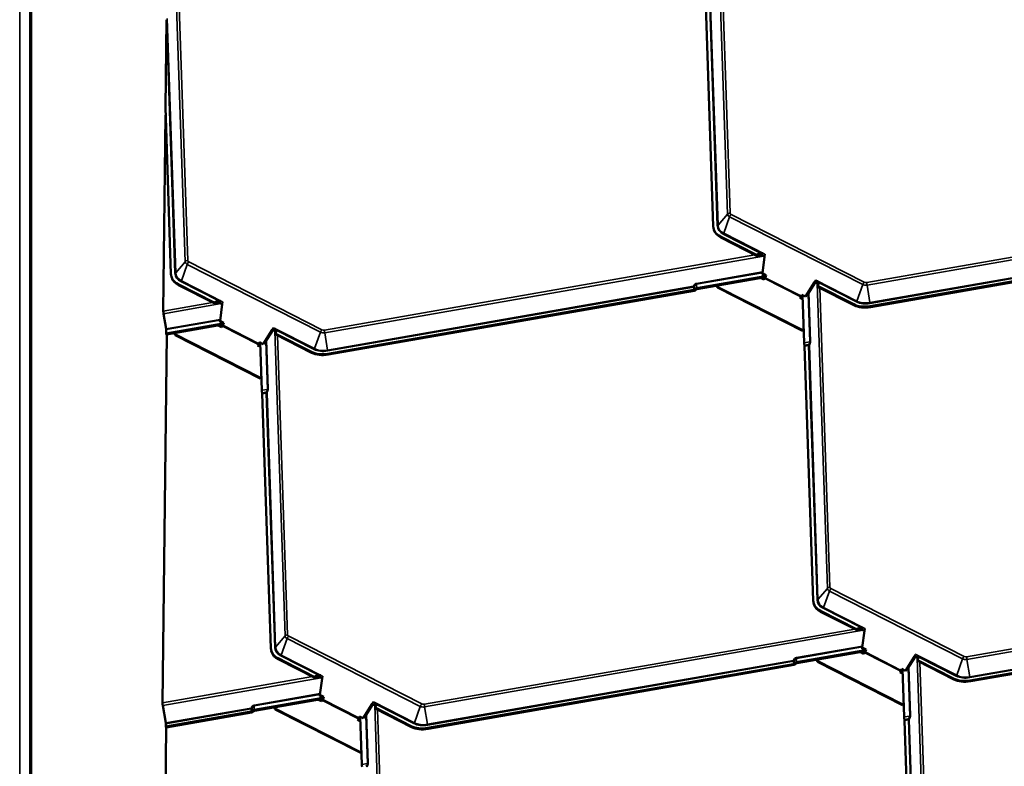
# Model space of a CAD drawing. Units: inches. Extents: x 6 to 334, y 6 to 214.
# Drawn here: x 259 to 283, y 171 to 189 of the extents above; entities that cross this region are included whole.
import ezdxf

# ---------------------------------------------------------------- set-up
doc = ezdxf.new("R2010")
doc.units = ezdxf.units.IN
doc.header["$LTSCALE"] = 20
doc.header["$MEASUREMENT"] = 0
doc.layers.add('Visible (ANSI)', color=7, linetype='Continuous', lineweight=50)
doc.layers.add('Visible Narrow (ANSI)', color=7, linetype='Continuous', lineweight=35)

msp = doc.modelspace()

# ---------------------------------------------------------------- linework, layer by layer
at = {"layer": 'Visible (ANSI)'}
for p, q in [((275.86534, 184.33127), (275.65528, 190.56038)), ((262.46709, 189.39271), (262.44206, 187.2462)), ((262.57964, 183.16643), (262.44206, 187.2462)), ((262.44844, 187.05705), (262.39248, 182.25715)), ((275.87595, 184.26543), (275.88272, 184.24258)), ((276.92772, 183.63073), (276.04064, 184.08185)), ((276.94124, 183.60445), (276.04741, 184.059)), ((288.6721, 183.94075), (279.70887, 182.37666)), ((288.67887, 183.9179), (279.71564, 182.35382)), ((277.12057, 183.58852), (277.06313, 183.61773)), ((277.06772, 183.18403), (277.12058, 183.58852)), ((277.12057, 183.58852), (277.12832, 183.64777)), ((277.12058, 183.58852), (277.12057, 183.58852)), ((277.12835, 183.64802), (277.12058, 183.58852)), ((262.59025, 183.10059), (262.59702, 183.07774)), ((277.13926, 183.11257), (275.45834, 182.81925)), ((275.46511, 182.79641), (277.14601, 183.08972)), ((277.06342, 183.15114), (277.06772, 183.18403)), ((277.15181, 183.10619), (277.06342, 183.15114)), ((277.16229, 183.13594), (277.06772, 183.18403)), ((277.06772, 183.18403), (277.06772, 183.18403)), ((277.13973, 183.07188), (277.15181, 183.10619)), ((277.15181, 183.10619), (277.16229, 183.13594)), ((277.15181, 183.10619), (277.16229, 183.13594)), ((277.15181, 183.10619), (277.15181, 183.10619)), ((277.16229, 183.13594), (277.16229, 183.13594)), ((263.64202, 182.4659), (262.75494, 182.91701)), ((263.65554, 182.43961), (262.76171, 182.89417)), ((275.96232, 182.8537), (275.96133, 182.883)), ((278.04509, 181.79451), (275.96232, 182.8537)), ((275.96909, 182.83085), (275.96232, 182.8537)), ((277.02463, 183.06854), (277.10154, 183.02943)), ((277.10154, 183.02943), (277.12644, 183.0516)), ((278.34564, 182.96552), (278.12408, 182.61175)), ((278.36207, 182.95716), (278.15824, 182.63171)), ((278.37566, 183.01344), (278.34564, 182.96552)), ((278.40309, 182.9363), (278.34564, 182.96552)), ((279.30443, 182.42207), (278.41735, 182.87319)), ((279.3112, 182.39922), (278.41736, 182.85378)), ((275.3864, 182.77591), (266.42317, 181.21183)), ((275.39317, 182.75306), (266.42994, 181.18898)), ((278.05186, 181.77166), (275.96909, 182.83085)), ((278.01032, 182.60211), (277.98542, 182.57994)), ((278.03569, 182.6567), (278.02361, 182.62239)), ((278.12408, 182.61175), (278.03569, 182.6567)), ((278.0528, 182.64576), (278.04366, 182.61983)), ((278.09211, 181.47986), (278.05272, 182.64804)), ((278.12716, 182.61136), (278.12408, 182.61175)), ((263.83487, 182.42368), (263.77743, 182.4529)), ((263.78202, 182.0192), (263.83487, 182.42368)), ((263.84265, 182.48319), (263.83487, 182.42368)), ((263.83487, 182.42368), (263.84262, 182.48293)), ((263.83487, 182.42368), (263.83487, 182.42368)), ((277.98542, 182.57994), (278.05623, 182.54393)), ((278.01709, 182.57926), (278.00606, 182.56944)), ((262.39864, 182.1918), (262.4607, 181.82206)), ((263.85321, 181.94792), (262.46157, 181.70507)), ((262.46931, 181.6824), (263.8604, 181.92514)), ((263.73858, 181.90388), (263.81584, 181.86459)), ((263.77772, 181.98631), (263.78202, 182.0192)), ((263.86611, 181.94136), (263.77772, 181.98631)), ((263.87659, 181.9711), (263.78202, 182.0192)), ((263.78202, 182.0192), (263.78202, 182.0192)), ((263.81584, 181.86459), (263.84074, 181.88676)), ((263.85402, 181.90705), (263.86611, 181.94136)), ((263.86611, 181.94136), (263.87659, 181.9711)), ((263.86611, 181.94136), (263.87659, 181.9711)), ((263.86611, 181.94136), (263.86611, 181.94136)), ((263.87659, 181.9711), (263.87659, 181.9711)), ((262.48017, 181.68429), (262.37497, 172.6612)), ((262.46269, 181.80097), (262.46157, 181.70507)), ((262.46157, 181.70507), (262.46931, 181.6824)), ((262.67662, 181.68886), (262.67562, 181.7184)), ((264.75939, 180.62967), (262.67662, 181.68886)), ((262.68339, 181.66601), (262.67662, 181.68886)), ((264.76616, 180.60683), (262.68339, 181.66601)), ((265.05994, 181.80068), (264.83838, 181.44691)), ((265.07637, 181.79233), (264.87256, 181.4669)), ((265.08996, 181.8486), (265.05994, 181.80068)), ((265.11739, 181.77147), (265.05994, 181.80068)), ((266.01873, 181.25723), (265.13165, 181.70835)), ((266.02549, 181.23439), (265.13166, 181.68894)), ((278.08129, 181.80083), (278.04509, 181.79451)), ((278.05186, 181.77166), (278.04509, 181.79451)), ((278.08209, 181.77694), (278.05186, 181.77166)), ((264.72462, 181.43727), (264.69972, 181.4151)), ((264.69972, 181.4151), (264.77085, 181.37893)), ((264.73139, 181.41442), (264.72036, 181.4046)), ((264.74999, 181.49186), (264.73791, 181.45755)), ((264.83838, 181.44691), (264.74999, 181.49186)), ((264.76738, 181.48174), (264.75796, 181.45499)), ((264.80672, 180.31532), (264.76734, 181.48304)), ((264.84144, 181.44652), (264.83838, 181.44691)), ((278.31273, 175.16545), (278.10268, 181.39457)), ((264.7959, 180.63605), (264.75939, 180.62967)), ((264.76616, 180.60683), (264.75939, 180.62967)), ((264.79671, 180.61216), (264.76616, 180.60683)), ((265.02734, 174.0009), (264.81728, 180.23002)), ((278.32334, 175.09961), (278.33011, 175.07676)), ((279.37511, 174.46491), (278.48804, 174.91603)), ((279.38864, 174.43863), (278.49481, 174.89318)), ((291.1195, 174.77493), (282.15626, 173.21084)), ((291.12627, 174.75208), (282.16303, 173.188)), ((279.56797, 174.4227), (279.51052, 174.45191)), ((279.51512, 174.01821), (279.56797, 174.4227)), ((279.57574, 174.4822), (279.56797, 174.4227)), ((279.56797, 174.4227), (279.57571, 174.48195)), ((279.56797, 174.4227), (279.56797, 174.4227)), ((265.03795, 173.93506), (265.04472, 173.91222)), ((279.58631, 173.94693), (277.90604, 173.65373)), ((277.91281, 173.63088), (279.59349, 173.92416)), ((279.51082, 173.98532), (279.51512, 174.01821)), ((279.59921, 173.94037), (279.51082, 173.98532)), ((279.60969, 173.97012), (279.51512, 174.01821)), ((279.51512, 174.01821), (279.51512, 174.01821)), ((279.58712, 173.90606), (279.59921, 173.94037)), ((279.59921, 173.94037), (279.60969, 173.97012)), ((279.59921, 173.94037), (279.60969, 173.97012)), ((279.59921, 173.94037), (279.59921, 173.94037)), ((279.60969, 173.97012), (279.60969, 173.97012)), ((266.08972, 173.30037), (265.20264, 173.75149)), ((266.10324, 173.27409), (265.20941, 173.72864)), ((278.40971, 173.68788), (278.40872, 173.71741)), ((280.49249, 172.62869), (278.40971, 173.68788)), ((278.41648, 173.66503), (278.40971, 173.68788)), ((279.47167, 173.9029), (279.54894, 173.86361)), ((279.54894, 173.86361), (279.57384, 173.88578)), ((280.79304, 173.7997), (280.57148, 173.44593)), ((280.80947, 173.79134), (280.60565, 173.46592)), ((280.82305, 173.84762), (280.79304, 173.7997)), ((280.85049, 173.77048), (280.79304, 173.7997)), ((281.75182, 173.25625), (280.86475, 173.70737)), ((281.75859, 173.2334), (280.86476, 173.68796)), ((277.8341, 173.61038), (268.87087, 172.0463)), ((277.84087, 173.58754), (268.87764, 172.02345)), ((280.49926, 172.60584), (278.41648, 173.66503)), ((280.45772, 173.43629), (280.43282, 173.41412)), ((280.48309, 173.49088), (280.471, 173.45657)), ((280.57148, 173.44593), (280.48309, 173.49088)), ((280.50048, 173.48076), (280.49106, 173.45401)), ((280.53981, 172.31433), (280.50044, 173.48206)), ((280.57453, 173.44554), (280.57148, 173.44593)), ((266.28257, 173.25816), (266.22513, 173.28737)), ((266.22972, 172.85367), (266.28258, 173.25816)), ((266.28257, 173.25816), (266.29032, 173.31741)), ((266.28258, 173.25816), (266.28257, 173.25816)), ((266.29035, 173.31766), (266.28258, 173.25816)), ((280.43282, 173.41412), (280.50395, 173.37794)), ((280.46449, 173.41344), (280.45346, 173.40362)), ((266.30126, 172.78221), (264.62034, 172.48889)), ((264.62711, 172.46604), (266.30801, 172.75936)), ((266.18663, 172.73818), (266.26354, 172.69906)), ((266.22542, 172.82078), (266.22972, 172.85367)), ((266.31381, 172.77583), (266.22542, 172.82078)), ((266.32429, 172.80558), (266.22972, 172.85367)), ((266.22972, 172.85367), (266.22972, 172.85367)), ((266.26354, 172.69906), (266.28844, 172.72123)), ((266.30173, 172.74152), (266.31381, 172.77583)), ((266.31381, 172.77583), (266.32429, 172.80558)), ((266.31381, 172.77583), (266.32429, 172.80558)), ((266.31381, 172.77583), (266.31381, 172.77583)), ((266.32429, 172.80558), (266.32429, 172.80558)), ((262.38113, 172.59585), (262.45278, 172.169)), ((265.12432, 172.52333), (265.12333, 172.55263)), ((267.20709, 171.46415), (265.12432, 172.52333)), ((265.13109, 172.50048), (265.12432, 172.52333)), ((267.21386, 171.4413), (265.13109, 172.50048)), ((267.50764, 172.63515), (267.28608, 172.28139)), ((267.52407, 172.6268), (267.32024, 172.30135)), ((267.53766, 172.68308), (267.50764, 172.63515)), ((267.56509, 172.60594), (267.50764, 172.63515)), ((268.46643, 172.09171), (267.57935, 172.54282)), ((268.4732, 172.06886), (267.57936, 172.52341)), ((280.529, 172.63506), (280.49249, 172.62869)), ((280.49926, 172.60584), (280.49249, 172.62869)), ((280.5298, 172.61117), (280.49926, 172.60584)), ((264.5484, 172.44555), (262.45398, 172.08007)), ((264.55517, 172.4227), (262.46172, 172.05739)), ((267.17232, 172.27174), (267.14742, 172.24957)), ((267.14742, 172.24957), (267.21823, 172.21356)), ((267.17909, 172.24889), (267.16806, 172.23907)), ((267.19769, 172.32634), (267.18561, 172.29203)), ((267.28608, 172.28139), (267.19769, 172.32634)), ((267.2148, 172.31539), (267.20566, 172.28946)), ((267.25411, 171.1495), (267.21472, 172.31768)), ((267.28916, 172.28099), (267.28608, 172.28139)), ((280.76044, 165.99992), (280.55038, 172.22904)), ((262.4623, 172.05749), (262.35746, 163.06549)), ((262.45477, 172.14791), (262.45398, 172.08007)), ((262.45398, 172.08007), (262.46172, 172.05739)), ((267.24329, 171.47046), (267.20709, 171.46415)), ((267.21386, 171.4413), (267.20709, 171.46415)), ((267.24409, 171.44657), (267.21386, 171.4413))]:
    msp.add_line(p, q, dxfattribs=at)
for centre, major_axis, ratio, start_param, end_param in [((276.43181, 184.43012), (-0.55586, -0.16469), 0.66740129, 6.11139792, 6.89679608), ((276.43858, 184.40727), (-0.55586, -0.16469), 0.66740129, 0, 0.61361077), ((276.97262, 183.56603), (0.12442, 0.07671), 0.53826427, 0.72239962, 1.59998406), ((276.99317, 183.62435), (-0.07076, 0.11477), 0.40646886, 1.2712987, 1.49427677), ((276.9578, 183.52396), (0.12442, 0.07671), 0.53826427, 0.3173359, 1.37700598), ((277.10924, 183.65047), (-0.00415, -0.03135), 0.60944515, 1.56540092, 1.57349857), ((263.14611, 183.26528), (-0.55586, -0.16469), 0.66740129, 6.11139792, 6.89679608), ((263.15288, 183.24243), (-0.55586, -0.16469), 0.66740129, 0, 0.61361077), ((277.11967, 183.07445), (0.01451, 0.02852), 0.60884609, 4.14129441, 4.92669257), ((278.35667, 183.01609), (-0.02175, -0.02273), 0.52896882, 1.93518183, 1.94327948), ((278.29776, 182.84253), (-0.12442, -0.07671), 0.53826427, 2.76968104, 3.45892856), ((278.31258, 182.8846), (-0.12442, -0.07671), 0.53826427, 2.1762804, 3.05386484), ((278.33313, 182.94292), (0.07076, -0.11477), 0.40646886, 0.47202428, 0.69500235), ((275.37995, 182.79769), (-0.03048, -0.00103), 0.73373691, 1.75927436, 2.68172986), ((275.37995, 182.79769), (-0.06246, -0.00211), 0.73373691, 1.75927436, 2.68172986), ((275.47378, 182.76713), (-0.07296, -0.00246), 0.73373691, 4.90086701, 5.82332251), ((275.47378, 182.76713), (0.04098, 0.00138), 0.73373691, 1.75927436, 2.68172986), ((278.00355, 182.62495), (-0.01451, -0.02852), 0.60884609, 0.99970175, 1.78509992), ((278.00355, 182.62495), (-0.02901, -0.05705), 0.60884609, 0.99970175, 1.78509992), ((263.68692, 182.40119), (0.12442, 0.07671), 0.53826427, 0.72239962, 1.59998406), ((263.70747, 182.45952), (-0.07076, 0.11477), 0.40646886, 1.2712987, 1.49427677), ((263.6721, 182.35912), (0.12442, 0.07671), 0.53826427, 0.3173359, 1.37700598), ((263.82353, 182.48563), (-0.00415, -0.03135), 0.60944515, 1.56540092, 1.57349857), ((279.69559, 182.77034), (-0.55586, -0.16469), 0.66740129, 0.61361077, 1.39900894), ((279.70236, 182.74749), (-0.55586, -0.16469), 0.66740129, 0.61361077, 1.39900894), ((262.41533, 182.19017), (0.0164, -0.09306), 0.17118244, 3.87938958, 4.66478774), ((263.83397, 181.90961), (0.01451, 0.02852), 0.60884609, 4.14129441, 4.92669257), ((262.45531, 181.82259), (0.00529, -0.03004), 0.17118244, 0.73779693, 1.52319509), ((265.07097, 181.85125), (-0.02175, -0.02273), 0.52896882, 1.93518183, 1.94327948), ((265.01206, 181.67769), (-0.12442, -0.07671), 0.53826427, 2.76968104, 3.45892856), ((265.02688, 181.71976), (-0.12442, -0.07671), 0.53826427, 2.1762804, 3.05386484), ((265.04743, 181.77808), (0.07076, -0.11477), 0.40646886, 0.47202428, 0.69500235), ((264.71785, 181.46012), (-0.01451, -0.02852), 0.60884609, 0.99970175, 1.78509992), ((264.71785, 181.46012), (-0.02901, -0.05705), 0.60884609, 0.99970175, 1.78509992), ((278.10756, 181.42774), (-0.01255, 0.07191), 0.12730148, 0.73808939, 1.66054489), ((278.09622, 181.41634), (-0.00524, 0.03005), 0.12730148, 3.87968204, 4.80213754), ((266.40989, 181.6055), (-0.55586, -0.16469), 0.66740129, 0.61361077, 1.39900894), ((266.41666, 181.58265), (-0.55586, -0.16469), 0.66740129, 0.61361077, 1.39900894), ((264.82216, 180.26319), (-0.01255, 0.07191), 0.12730148, 0.73808939, 1.66054489), ((264.81083, 180.2518), (-0.00524, 0.03005), 0.12730148, 3.87968204, 4.80213754), ((278.8792, 175.2643), (-0.55586, -0.16469), 0.66740129, 6.11139792, 6.89679608), ((278.88597, 175.24145), (-0.55586, -0.16469), 0.66740129, 0, 0.61361077), ((279.42001, 174.40021), (0.12442, 0.07671), 0.53826427, 0.72239962, 1.59998406), ((279.44056, 174.45853), (-0.07076, 0.11477), 0.40646886, 1.2712987, 1.49427677), ((279.40519, 174.35814), (0.12442, 0.07671), 0.53826427, 0.3173359, 1.37700598), ((279.55663, 174.48465), (-0.00415, -0.03135), 0.60944515, 1.56540092, 1.57349857), ((265.59381, 174.09975), (-0.55586, -0.16469), 0.66740129, 6.11139792, 6.89679608), ((265.60058, 174.07691), (-0.55586, -0.16469), 0.66740129, 0, 0.61361077), ((279.56707, 173.90863), (0.01451, 0.02852), 0.60884609, 4.14129441, 4.92669257), ((280.80407, 173.85027), (-0.02175, -0.02273), 0.52896882, 1.93518183, 1.94327948), ((280.74516, 173.67671), (-0.12442, -0.07671), 0.53826427, 2.76968104, 3.45892856), ((280.75998, 173.71878), (-0.12442, -0.07671), 0.53826427, 2.1762804, 3.05386484), ((280.78053, 173.7771), (0.07076, -0.11477), 0.40646886, 0.47202428, 0.69500235), ((277.82765, 173.63216), (-0.03048, -0.00103), 0.73373691, 1.75927436, 2.68172986), ((277.82765, 173.63216), (-0.06246, -0.00211), 0.73373691, 1.75927436, 2.68172986), ((277.92148, 173.6016), (-0.07296, -0.00246), 0.73373691, 4.90086701, 5.82332251), ((277.92148, 173.6016), (0.04098, 0.00138), 0.73373691, 1.75927436, 2.68172986), ((280.45095, 173.45913), (-0.01451, -0.02852), 0.60884609, 0.99970175, 1.78509992), ((280.45095, 173.45913), (-0.02901, -0.05705), 0.60884609, 0.99970175, 1.78509992), ((266.13462, 173.23566), (0.12442, 0.07671), 0.53826427, 0.72239962, 1.59998406), ((266.15517, 173.29399), (-0.07076, 0.11477), 0.40646886, 1.2712987, 1.49427677), ((266.1198, 173.19359), (0.12442, 0.07671), 0.53826427, 0.3173359, 1.37700598), ((266.27124, 173.3201), (-0.00415, -0.03135), 0.60944515, 1.56540092, 1.57349857), ((282.14299, 173.60452), (-0.55586, -0.16469), 0.66740129, 0.61361077, 1.39900894), ((282.14976, 173.58167), (-0.55586, -0.16469), 0.66740129, 0.61361077, 1.39900894), ((266.28167, 172.74408), (0.01451, 0.02852), 0.60884609, 4.14129441, 4.92669257), ((262.39782, 172.59423), (0.0164, -0.09306), 0.17118244, 3.87938958, 4.66478774), ((264.63578, 172.43677), (-0.07296, -0.00246), 0.73373691, 4.90086701, 5.82332251), ((264.63578, 172.43677), (0.04098, 0.00138), 0.73373691, 1.75927436, 2.68172986), ((267.51867, 172.68572), (-0.02175, -0.02273), 0.52896882, 1.93518183, 1.94327948), ((267.45976, 172.51216), (-0.12442, -0.07671), 0.53826427, 2.76968104, 3.45892856), ((267.47458, 172.55423), (-0.12442, -0.07671), 0.53826427, 2.1762804, 3.05386484), ((267.49513, 172.61256), (0.07076, -0.11477), 0.40646886, 0.47202428, 0.69500235), ((264.54195, 172.46733), (-0.03048, -0.00103), 0.73373691, 1.75927436, 2.68172986), ((264.54195, 172.46733), (-0.06246, -0.00211), 0.73373691, 1.75927436, 2.68172986), ((267.16555, 172.29459), (-0.01451, -0.02852), 0.60884609, 0.99970175, 1.78509992), ((267.16555, 172.29459), (-0.02901, -0.05705), 0.60884609, 0.99970175, 1.78509992), ((280.55526, 172.26221), (-0.01255, 0.07191), 0.12730148, 0.73808939, 1.66054489), ((280.54392, 172.25082), (-0.00524, 0.03005), 0.12730148, 3.87968204, 4.80213754), ((262.4474, 172.16952), (0.00529, -0.03004), 0.17118244, 0.73779693, 1.52319509), ((268.85759, 172.43997), (-0.55586, -0.16469), 0.66740129, 0.61361077, 1.39900894), ((268.86436, 172.41713), (-0.55586, -0.16469), 0.66740129, 0.61361077, 1.39900894), ((267.26956, 171.09737), (-0.01255, 0.07191), 0.12730148, 0.73808939, 1.66054489)]:
    msp.add_ellipse(centre, major_axis=major_axis, ratio=ratio, start_param=start_param, end_param=end_param, dxfattribs=at)
for points, knots in [([(277.08201, 183.67132), (277.08183, 183.67141), (277.08166, 183.6714), (277.08133, 183.67138), (277.08116, 183.67137), (277.08067, 183.67132), (277.08035, 183.67127), (277.07935, 183.67115), (277.07868, 183.67105), (277.07663, 183.67077), (277.07519, 183.67058), (277.07082, 183.67002), (277.06766, 183.66965), (277.05802, 183.66867), (277.05089, 183.66813), (277.04207, 183.66789), (277.04037, 183.66787), (277.03867, 183.66786)], [0.7501966, 0.7501966, 0.7501966, 0.7501966, 0.752090597, 0.752090597, 0.753984595, 0.753984595, 0.757772589, 0.757772589, 0.765348579, 0.765348579, 0.780500558, 0.780500558, 0.810804515, 0.810804515, 0.871412431, 0.871412431, 0.885649342, 0.885649342, 0.885649342, 0.885649342]), ([(278.44015, 182.95514), (278.43939, 182.95698), (278.43858, 182.95888), (278.43563, 182.9655), (278.43314, 182.97062), (278.42917, 182.97805), (278.42777, 182.98058), (278.42567, 182.98418), (278.42495, 182.98539), (278.42389, 182.98713), (278.42353, 182.98772), (278.42299, 182.98856), (278.42282, 182.98885), (278.42253, 182.98926), (278.42244, 182.9894), (278.42224, 182.98967), (278.42213, 182.98981), (278.42197, 182.98989)], [-1.240081825, -1.240081825, -1.240081825, -1.240081825, -1.217141513, -1.217141513, -1.161778652, -1.161778652, -1.134097222, -1.134097222, -1.120256507, -1.120256507, -1.113336149, -1.113336149, -1.10987597, -1.10987597, -1.108145881, -1.108145881, -1.106415792, -1.106415792, -1.106415792, -1.106415792]), ([(263.7963, 182.50648), (263.79613, 182.50657), (263.79596, 182.50657), (263.79563, 182.50654), (263.79546, 182.50653), (263.79497, 182.50648), (263.79464, 182.50643), (263.79365, 182.50631), (263.79298, 182.50621), (263.79093, 182.50593), (263.78949, 182.50574), (263.78512, 182.50519), (263.78196, 182.50482), (263.77232, 182.50383), (263.76519, 182.5033), (263.75637, 182.50306), (263.75467, 182.50303), (263.75296, 182.50302)], [0.7501966, 0.7501966, 0.7501966, 0.7501966, 0.752090597, 0.752090597, 0.753984595, 0.753984595, 0.757772589, 0.757772589, 0.765348579, 0.765348579, 0.780500558, 0.780500558, 0.810804515, 0.810804515, 0.871412431, 0.871412431, 0.885649342, 0.885649342, 0.885649342, 0.885649342]), ([(265.15445, 181.7903), (265.15369, 181.79214), (265.15288, 181.79404), (265.14993, 181.80066), (265.14744, 181.80578), (265.14347, 181.81322), (265.14207, 181.81574), (265.13997, 181.81935), (265.13925, 181.82055), (265.13819, 181.8223), (265.13783, 181.82288), (265.13729, 181.82373), (265.13711, 181.82401), (265.13683, 181.82443), (265.13674, 181.82456), (265.13654, 181.82484), (265.13643, 181.82497), (265.13627, 181.82505)], [-1.240081825, -1.240081825, -1.240081825, -1.240081825, -1.217141513, -1.217141513, -1.161778652, -1.161778652, -1.134097222, -1.134097222, -1.120256507, -1.120256507, -1.113336149, -1.113336149, -1.10987597, -1.10987597, -1.108145881, -1.108145881, -1.106415792, -1.106415792, -1.106415792, -1.106415792]), ([(279.5294, 174.5055), (279.52922, 174.50559), (279.52905, 174.50558), (279.52872, 174.50556), (279.52856, 174.50555), (279.52807, 174.5055), (279.52774, 174.50545), (279.52675, 174.50533), (279.52607, 174.50523), (279.52402, 174.50495), (279.52259, 174.50476), (279.51821, 174.5042), (279.51506, 174.50383), (279.50541, 174.50285), (279.49829, 174.50231), (279.48946, 174.50207), (279.48777, 174.50205), (279.48606, 174.50204)], [0.7501966, 0.7501966, 0.7501966, 0.7501966, 0.752090597, 0.752090597, 0.753984595, 0.753984595, 0.757772589, 0.757772589, 0.765348579, 0.765348579, 0.780500558, 0.780500558, 0.810804515, 0.810804515, 0.871412431, 0.871412431, 0.885649342, 0.885649342, 0.885649342, 0.885649342]), ([(280.88754, 173.78932), (280.88679, 173.79116), (280.88597, 173.79306), (280.88303, 173.79968), (280.88054, 173.8048), (280.87657, 173.81223), (280.87516, 173.81476), (280.87306, 173.81836), (280.87235, 173.81957), (280.87128, 173.82131), (280.87093, 173.8219), (280.87039, 173.82274), (280.87021, 173.82303), (280.86993, 173.82345), (280.86983, 173.82358), (280.86963, 173.82385), (280.86952, 173.82399), (280.86936, 173.82407)], [-1.240081825, -1.240081825, -1.240081825, -1.240081825, -1.217141513, -1.217141513, -1.161778652, -1.161778652, -1.134097222, -1.134097222, -1.120256507, -1.120256507, -1.113336149, -1.113336149, -1.10987597, -1.10987597, -1.108145881, -1.108145881, -1.106415792, -1.106415792, -1.106415792, -1.106415792]), ([(266.24401, 173.34096), (266.24383, 173.34105), (266.24366, 173.34104), (266.24333, 173.34102), (266.24316, 173.341), (266.24267, 173.34095), (266.24235, 173.34091), (266.24135, 173.34078), (266.24068, 173.34068), (266.23863, 173.34041), (266.23719, 173.34022), (266.23282, 173.33966), (266.22966, 173.33929), (266.22002, 173.33831), (266.21289, 173.33777), (266.20407, 173.33753), (266.20237, 173.3375), (266.20067, 173.33749)], [0.7501966, 0.7501966, 0.7501966, 0.7501966, 0.752090597, 0.752090597, 0.753984595, 0.753984595, 0.757772589, 0.757772589, 0.765348579, 0.765348579, 0.780500558, 0.780500558, 0.810804515, 0.810804515, 0.871412431, 0.871412431, 0.885649342, 0.885649342, 0.885649342, 0.885649342]), ([(267.60215, 172.62478), (267.60139, 172.62661), (267.60058, 172.62851), (267.59763, 172.63513), (267.59514, 172.64025), (267.59117, 172.64769), (267.58977, 172.65021), (267.58767, 172.65382), (267.58695, 172.65502), (267.58589, 172.65677), (267.58553, 172.65735), (267.58499, 172.6582), (267.58482, 172.65848), (267.58453, 172.6589), (267.58444, 172.65904), (267.58424, 172.65931), (267.58413, 172.65944), (267.58397, 172.65952)], [-1.240081825, -1.240081825, -1.240081825, -1.240081825, -1.217141513, -1.217141513, -1.161778652, -1.161778652, -1.134097222, -1.134097222, -1.120256507, -1.120256507, -1.113336149, -1.113336149, -1.10987597, -1.10987597, -1.108145881, -1.108145881, -1.106415792, -1.106415792, -1.106415792, -1.106415792])]:
    msp.add_open_spline(points, degree=3, knots=knots, dxfattribs=at)
at = {"layer": 'Visible Narrow (ANSI)'}
for p, q in [((258.874, 149.77102), (258.874, 210.54403)), ((259.12585, 149.05649), (259.12585, 209.67469)), ((259.16464, 149.04001), (259.16464, 209.63437)), ((276.21592, 184.62923), (275.96412, 192.09629)), ((276.0282, 191.98953), (276.27536, 184.66039)), ((262.93022, 183.46439), (262.6784, 190.932)), ((262.74249, 190.82515), (262.98966, 183.49555)), ((275.96218, 184.34817), (275.75212, 190.57728)), ((275.77131, 190.58734), (275.98137, 184.35822)), ((262.67648, 183.18333), (262.46709, 189.39271)), ((262.48561, 189.4225), (262.69566, 183.19339)), ((279.625, 182.95695), (290.17109, 184.79724)), ((290.37854, 184.76701), (279.63238, 182.89181)), ((275.98137, 184.35822), (276.21592, 184.62923)), ((276.12018, 184.16072), (276.26209, 184.56355)), ((279.52587, 182.90377), (276.26209, 184.56355)), ((276.30132, 184.62345), (279.5651, 182.96367)), ((276.04064, 184.08185), (276.04741, 184.059)), ((277.03867, 183.66786), (276.10752, 184.14139)), ((276.12018, 184.16072), (277.12835, 183.64802)), ((279.70422, 182.46499), (288.66745, 184.02907)), ((288.66983, 184.00805), (279.7066, 182.44396)), ((266.3393, 181.79211), (276.88605, 183.63252)), ((277.09349, 183.60229), (266.34668, 181.72697)), ((277.08201, 183.67132), (277.06313, 183.61773)), ((277.12832, 183.64777), (277.08201, 183.67132)), ((262.69566, 183.19339), (262.93022, 183.46439)), ((262.83448, 182.99589), (262.97639, 183.39871)), ((266.24017, 181.73893), (262.97639, 183.39871)), ((263.01562, 183.45861), (266.2794, 181.79883)), ((275.45275, 182.93542), (277.07216, 183.21801)), ((277.06929, 183.19607), (275.45513, 182.9144)), ((262.75494, 182.91701), (262.76171, 182.89417)), ((263.75296, 182.50302), (262.82181, 182.97655)), ((262.83448, 182.99589), (263.84265, 182.48319)), ((266.41851, 181.30015), (275.38175, 182.86424)), ((275.38413, 182.84321), (266.4209, 181.27913)), ((275.3864, 182.77591), (275.38413, 182.84321)), ((275.40533, 182.85599), (275.4076, 182.78868)), ((275.45834, 182.81925), (275.45513, 182.9144)), ((277.12644, 183.0516), (278.01032, 182.60211)), ((278.02361, 182.62239), (277.13973, 183.07188)), ((278.42197, 182.98989), (278.37566, 183.01344)), ((278.37579, 183.01365), (279.38396, 182.50094)), ((278.42197, 182.98989), (278.40309, 182.9363)), ((278.66332, 175.46341), (278.41149, 182.93102)), ((279.3713, 182.48161), (278.44015, 182.95514)), ((279.38396, 182.50094), (279.52587, 182.90377)), ((279.70422, 182.46499), (279.63238, 182.89181)), ((278.01709, 182.57926), (278.01032, 182.60211)), ((278.02361, 182.62239), (278.04366, 182.61983)), ((278.22902, 181.50375), (278.18931, 182.68131)), ((278.20783, 182.71089), (278.2482, 181.51381)), ((278.47558, 182.82417), (278.72275, 175.49457)), ((262.39248, 182.25715), (263.6, 182.46786)), ((263.80744, 182.43763), (262.39864, 182.1918)), ((263.7963, 182.50648), (263.77743, 182.4529)), ((263.84262, 182.48293), (263.7963, 182.50648)), ((279.30443, 182.42207), (279.3112, 182.39922)), ((279.70887, 182.37666), (279.71564, 182.35382)), ((262.4607, 181.82206), (263.78649, 182.05342)), ((263.78363, 182.03148), (262.46269, 181.80097)), ((263.84074, 181.88676), (264.72462, 181.43727)), ((264.73791, 181.45755), (263.85402, 181.90705)), ((265.13627, 181.82505), (265.08996, 181.8486)), ((265.09009, 181.84881), (266.09826, 181.33611)), ((265.13627, 181.82505), (265.11739, 181.77147)), ((265.37792, 174.29887), (265.12612, 181.76593)), ((266.0856, 181.31677), (265.15445, 181.7903)), ((265.1902, 181.65917), (265.43736, 174.33002)), ((266.09826, 181.33611), (266.24017, 181.73893)), ((266.41851, 181.30015), (266.34668, 181.72697)), ((264.73139, 181.41442), (264.72462, 181.43727)), ((264.73791, 181.45755), (264.75796, 181.45499)), ((264.94362, 180.33921), (264.90391, 181.51695)), ((264.92243, 181.54653), (264.96281, 180.34926)), ((278.09211, 181.47986), (278.22902, 181.50375)), ((278.09956, 181.4197), (278.1964, 181.4366)), ((278.19952, 181.41146), (278.10268, 181.39457)), ((278.40958, 175.18235), (278.19952, 181.41146)), ((278.2187, 181.42152), (278.42876, 175.1924)), ((266.01873, 181.25723), (266.02549, 181.23439)), ((266.42317, 181.21183), (266.42994, 181.18898)), ((264.80672, 180.31532), (264.94362, 180.33921)), ((264.81417, 180.25516), (264.91101, 180.27206)), ((264.91412, 180.24692), (264.81728, 180.23002)), ((265.12418, 174.0178), (264.91412, 180.24692)), ((264.93331, 180.25698), (265.14337, 174.02786)), ((282.07239, 173.79113), (292.61915, 175.63154)), ((292.82659, 175.60131), (282.07978, 173.72599)), ((278.42876, 175.1924), (278.66332, 175.46341)), ((278.56757, 174.9949), (278.70948, 175.39773)), ((281.97327, 173.73795), (278.70948, 175.39773)), ((278.74871, 175.45763), (282.0125, 173.79785)), ((278.48804, 174.91603), (278.49481, 174.89318)), ((279.48606, 174.50204), (278.55491, 174.97557)), ((278.56757, 174.9949), (279.57574, 174.4822)), ((282.15161, 173.29917), (291.11484, 174.86325)), ((291.11723, 174.84223), (282.15399, 173.27814)), ((268.787, 172.62658), (279.33309, 174.46688)), ((279.54054, 174.43665), (268.79438, 172.56144)), ((279.5294, 174.5055), (279.51052, 174.45191)), ((279.57571, 174.48195), (279.5294, 174.5055)), ((265.14337, 174.02786), (265.37792, 174.29887)), ((265.28218, 173.83036), (265.42409, 174.23318)), ((268.68787, 172.5734), (265.42409, 174.23318)), ((265.46332, 174.29309), (268.7271, 172.63331)), ((277.90045, 173.76989), (279.51959, 174.05243)), ((279.51672, 174.03049), (277.90283, 173.74887)), ((265.20264, 173.75149), (265.20941, 173.72864)), ((266.20067, 173.33749), (265.26951, 173.81103)), ((265.28218, 173.83036), (266.29035, 173.31766)), ((268.86621, 172.13462), (277.82945, 173.69871)), ((277.83183, 173.67769), (268.8686, 172.1136)), ((277.8341, 173.61038), (277.83183, 173.67769)), ((277.85303, 173.69046), (277.8553, 173.62316)), ((277.90604, 173.65373), (277.90283, 173.74887)), ((279.57384, 173.88578), (280.45772, 173.43629)), ((280.471, 173.45657), (279.58712, 173.90606)), ((280.86936, 173.82407), (280.82305, 173.84762)), ((280.82318, 173.84783), (281.83136, 173.33512)), ((280.86936, 173.82407), (280.85049, 173.77048)), ((281.11102, 166.29788), (280.85921, 173.76495)), ((281.81869, 173.31579), (280.88754, 173.78932)), ((281.83136, 173.33512), (281.97327, 173.73795)), ((282.15161, 173.29917), (282.07978, 173.72599)), ((280.46449, 173.41344), (280.45772, 173.43629)), ((280.471, 173.45657), (280.49106, 173.45401)), ((280.67672, 172.33822), (280.637, 173.51597)), ((280.65553, 173.54555), (280.6959, 172.34828)), ((280.9233, 173.65819), (281.17045, 166.32904)), ((262.37497, 172.6612), (266.04805, 173.30215)), ((266.25549, 173.27193), (262.38113, 172.59585)), ((266.24401, 173.34096), (266.22513, 173.28737)), ((266.29032, 173.31741), (266.24401, 173.34096)), ((281.75182, 173.25625), (281.75859, 173.2334)), ((282.15626, 173.21084), (282.16303, 173.188)), ((264.61475, 172.60506), (266.23416, 172.88764)), ((266.23129, 172.8657), (264.61713, 172.58403)), ((266.28844, 172.72123), (267.17232, 172.27174)), ((267.18561, 172.29203), (266.30173, 172.74152)), ((262.45278, 172.169), (264.54375, 172.53387)), ((264.54613, 172.51285), (262.45477, 172.14791)), ((264.5484, 172.44555), (264.54613, 172.51285)), ((264.56733, 172.52562), (264.5696, 172.45832)), ((264.62034, 172.48889), (264.61713, 172.58403)), ((267.58397, 172.65952), (267.53766, 172.68308)), ((267.53779, 172.68328), (268.54596, 172.17058)), ((267.58397, 172.65952), (267.56509, 172.60594)), ((267.82532, 165.13305), (267.57349, 172.60066)), ((268.5333, 172.15125), (267.60215, 172.62478)), ((267.63758, 172.49381), (267.88475, 165.1642)), ((268.54596, 172.17058), (268.68787, 172.5734)), ((268.86621, 172.13462), (268.79438, 172.56144)), ((267.17909, 172.24889), (267.17232, 172.27174)), ((267.18561, 172.29203), (267.20566, 172.28946)), ((267.39102, 171.17339), (267.35131, 172.35095)), ((267.36983, 172.38052), (267.4102, 171.18344)), ((280.53981, 172.31433), (280.67672, 172.33822)), ((280.54726, 172.25417), (280.64411, 172.27107)), ((280.64722, 172.24594), (280.55038, 172.22904)), ((280.85728, 166.01682), (280.64722, 172.24594)), ((280.6664, 172.25599), (280.87646, 166.02688)), ((268.46643, 172.09171), (268.4732, 172.06886)), ((268.87087, 172.0463), (268.87764, 172.02345)), ((267.25411, 171.1495), (267.39102, 171.17339))]:
    msp.add_line(p, q, dxfattribs=at)
for centre, major_axis, ratio, start_param, end_param in [((276.29535, 184.59291), (0.09445, 0.00318), 0.73373691, 1.75927436, 2.54467252), ((276.3651, 184.65526), (-0.14639, -0.04337), 0.66740129, 6.11139792, 6.89679608), ((276.32131, 184.55598), (0.04284, 0.08423), 0.60884609, 0.99970175, 1.78509992), ((276.35925, 184.67503), (-0.08232, -0.02439), 0.66740129, 6.11139792, 6.89679608), ((275.95573, 184.36995), (0.03048, 0.00103), 0.73373691, 4.90086701, 5.68626518), ((276.43181, 184.43012), (-0.46083, -0.13654), 0.66740129, 6.11139792, 6.89679608), ((276.42992, 184.4365), (-0.44015, -0.13041), 0.66740129, 6.11139792, 6.89679608), ((276.10106, 184.16317), (0.01383, 0.02719), 0.60884609, 4.14129441, 4.92669257), ((263.00965, 183.42808), (0.09445, 0.00318), 0.73373691, 1.75927436, 2.54467252), ((263.0794, 183.49043), (-0.14639, -0.04337), 0.66740129, 6.11139792, 6.89679608), ((263.03561, 183.39114), (0.04284, 0.08423), 0.60884609, 0.99970175, 1.78509992), ((263.07355, 183.51019), (-0.08232, -0.02439), 0.66740129, 6.11139792, 6.89679608), ((262.67003, 183.20511), (0.03048, 0.00103), 0.73373691, 4.90086701, 5.68626518), ((263.14611, 183.26528), (-0.46083, -0.13654), 0.66740129, 6.11139792, 6.89679608), ((263.14422, 183.27166), (-0.44015, -0.13041), 0.66740129, 6.11139792, 6.89679608), ((262.81536, 182.99833), (0.01383, 0.02719), 0.60884609, 4.14129441, 4.92669257), ((275.47701, 182.79124), (-0.02342, 0.14432), 0.7020891, 0.00834532, 0.93080082), ((275.37768, 182.86499), (0.02895, -0.00962), 0.01876563, 0.30637337, 1.43600068), ((275.37768, 182.86499), (-0.00524, 0.03005), 0.12730148, 3.87968204, 4.66508021), ((275.37768, 182.86499), (-0.03048, -0.00103), 0.73373691, 1.75927436, 2.68172986), ((275.47294, 182.79199), (-0.01601, 0.12268), 0.58488265, 0.02513125, 0.94758674), ((275.44868, 182.93617), (-0.00524, 0.03005), 0.12730148, 3.87968204, 4.66508021), ((279.58509, 182.8962), (0.04284, 0.08423), 0.60884609, 0.99970175, 1.78509992), ((279.62889, 182.99548), (-0.14639, -0.04337), 0.66740129, 0.61361077, 1.39900894), ((279.62303, 183.01525), (0.08232, 0.02439), 0.66740129, 3.75520343, 4.54060159), ((279.64499, 182.88947), (-0.01624, 0.09309), 0.12730148, 0.73808939, 1.52348755), ((279.36485, 182.50339), (0.01383, 0.02719), 0.60884609, 4.14129441, 4.92669257), ((279.69559, 182.77034), (-0.46083, -0.13654), 0.66740129, 0.61361077, 1.39900894), ((279.6937, 182.77672), (0.44015, 0.13041), 0.66740129, 3.75520343, 4.54060159), ((279.70015, 182.46574), (-0.00524, 0.03005), 0.12730148, 3.87968204, 4.66508021), ((266.29939, 181.73136), (0.04284, 0.08423), 0.60884609, 0.99970175, 1.78509992), ((266.34319, 181.83065), (-0.14639, -0.04337), 0.66740129, 0.61361077, 1.39900894), ((266.33733, 181.85041), (0.08232, 0.02439), 0.66740129, 3.75520343, 4.54060159), ((266.35929, 181.72463), (-0.01624, 0.09309), 0.12730148, 0.73808939, 1.52348755), ((278.14333, 181.43398), (0.0814, 0.08127), 0.3298517, 5.06212723, 5.98458273), ((278.19307, 181.43324), (0.0269, -0.01438), 0.14886472, 0.39652094, 1.52614825), ((278.19307, 181.43324), (-0.00524, 0.03005), 0.12730148, 3.87968204, 4.80213754), ((278.19307, 181.43324), (-0.03048, -0.00103), 0.73373691, 1.75927436, 2.54467252), ((278.16897, 181.42226), (-0.07013, -0.11312), 0.32660513, 1.76419877, 2.68665426), ((278.22256, 181.52553), (0.03048, 0.00103), 0.73373691, 4.90086701, 5.68626518), ((266.07915, 181.33855), (0.01383, 0.02719), 0.60884609, 4.14129441, 4.92669257), ((266.40989, 181.6055), (-0.46083, -0.13654), 0.66740129, 0.61361077, 1.39900894), ((266.408, 181.61188), (0.44015, 0.13041), 0.66740129, 3.75520343, 4.54060159), ((266.41445, 181.30091), (-0.00524, 0.03005), 0.12730148, 3.87968204, 4.66508021), ((264.85793, 180.26944), (0.0814, 0.08127), 0.3298517, 5.06212723, 5.98458273), ((264.90767, 180.2687), (0.0269, -0.01438), 0.14886472, 0.39652094, 1.52614825), ((264.90767, 180.2687), (-0.00524, 0.03005), 0.12730148, 3.87968204, 4.80213754), ((264.90767, 180.2687), (-0.03048, -0.00103), 0.73373691, 1.75927436, 2.54467252), ((264.88357, 180.25771), (-0.07013, -0.11312), 0.32660513, 1.76419877, 2.68665426), ((264.93717, 180.36098), (0.03048, 0.00103), 0.73373691, 4.90086701, 5.68626518), ((278.74274, 175.42709), (0.09445, 0.00318), 0.73373691, 1.75927436, 2.54467252), ((278.8125, 175.48944), (-0.14639, -0.04337), 0.66740129, 6.11139792, 6.89679608), ((278.7687, 175.39016), (0.04284, 0.08423), 0.60884609, 0.99970175, 1.78509992), ((278.80664, 175.50921), (-0.08232, -0.02439), 0.66740129, 6.11139792, 6.89679608), ((278.40312, 175.20413), (0.03048, 0.00103), 0.73373691, 4.90086701, 5.68626518), ((278.8792, 175.2643), (-0.46083, -0.13654), 0.66740129, 6.11139792, 6.89679608), ((278.87731, 175.27068), (-0.44015, -0.13041), 0.66740129, 6.11139792, 6.89679608), ((278.54846, 174.99735), (0.01383, 0.02719), 0.60884609, 4.14129441, 4.92669257), ((265.45735, 174.26255), (0.09445, 0.00318), 0.73373691, 1.75927436, 2.54467252), ((265.5271, 174.3249), (-0.14639, -0.04337), 0.66740129, 6.11139792, 6.89679608), ((265.48331, 174.22561), (0.04284, 0.08423), 0.60884609, 0.99970175, 1.78509992), ((265.52125, 174.34466), (-0.08232, -0.02439), 0.66740129, 6.11139792, 6.89679608), ((265.11773, 174.03958), (0.03048, 0.00103), 0.73373691, 4.90086701, 5.68626518), ((265.59381, 174.09975), (-0.46083, -0.13654), 0.66740129, 6.11139792, 6.89679608), ((265.59192, 174.10613), (-0.44015, -0.13041), 0.66740129, 6.11139792, 6.89679608), ((265.26306, 173.8328), (0.01383, 0.02719), 0.60884609, 4.14129441, 4.92669257), ((277.92471, 173.62571), (-0.02342, 0.14432), 0.7020891, 0.00834532, 0.93080082), ((277.82538, 173.69946), (0.02895, -0.00962), 0.01876563, 0.30637337, 1.43600068), ((277.82538, 173.69946), (-0.00524, 0.03005), 0.12730148, 3.87968204, 4.66508021), ((277.82538, 173.69946), (-0.03048, -0.00103), 0.73373691, 1.75927436, 2.68172986), ((277.92064, 173.62646), (-0.01601, 0.12268), 0.58488265, 0.02513125, 0.94758674), ((277.89638, 173.77065), (-0.00524, 0.03005), 0.12730148, 3.87968204, 4.66508021), ((282.03249, 173.73038), (0.04284, 0.08423), 0.60884609, 0.99970175, 1.78509992), ((282.07628, 173.82966), (-0.14639, -0.04337), 0.66740129, 0.61361077, 1.39900894), ((282.07043, 173.84943), (0.08232, 0.02439), 0.66740129, 3.75520343, 4.54060159), ((282.09238, 173.72365), (-0.01624, 0.09309), 0.12730148, 0.73808939, 1.52348755), ((281.81224, 173.33757), (0.01383, 0.02719), 0.60884609, 4.14129441, 4.92669257), ((282.14299, 173.60452), (-0.46083, -0.13654), 0.66740129, 0.61361077, 1.39900894), ((282.1411, 173.6109), (0.44015, 0.13041), 0.66740129, 3.75520343, 4.54060159), ((282.14754, 173.29992), (-0.00524, 0.03005), 0.12730148, 3.87968204, 4.66508021), ((264.63901, 172.46087), (-0.02342, 0.14432), 0.7020891, 0.00834532, 0.93080082), ((264.53968, 172.53463), (-0.00524, 0.03005), 0.12730148, 3.87968204, 4.66508021), ((264.53968, 172.53463), (0.02895, -0.00962), 0.01876563, 0.30637337, 1.43600068), ((264.53968, 172.53463), (-0.03048, -0.00103), 0.73373691, 1.75927436, 2.68172986), ((264.63494, 172.46163), (-0.01601, 0.12268), 0.58488265, 0.02513125, 0.94758674), ((264.61068, 172.60581), (-0.00524, 0.03005), 0.12730148, 3.87968204, 4.66508021), ((268.74709, 172.56583), (0.04284, 0.08423), 0.60884609, 0.99970175, 1.78509992), ((268.79089, 172.66512), (-0.14639, -0.04337), 0.66740129, 0.61361077, 1.39900894), ((268.78503, 172.68488), (0.08232, 0.02439), 0.66740129, 3.75520343, 4.54060159), ((268.80699, 172.55911), (-0.01624, 0.09309), 0.12730148, 0.73808939, 1.52348755), ((280.59103, 172.26845), (0.0814, 0.08127), 0.3298517, 5.06212723, 5.98458273), ((280.64077, 172.26771), (0.0269, -0.01438), 0.14886472, 0.39652094, 1.52614825), ((280.64077, 172.26771), (-0.00524, 0.03005), 0.12730148, 3.87968204, 4.80213754), ((280.64077, 172.26771), (-0.03048, -0.00103), 0.73373691, 1.75927436, 2.54467252), ((280.61667, 172.25673), (-0.07013, -0.11312), 0.32660513, 1.76419877, 2.68665426), ((280.67026, 172.36), (0.03048, 0.00103), 0.73373691, 4.90086701, 5.68626518), ((268.52685, 172.17302), (0.01383, 0.02719), 0.60884609, 4.14129441, 4.92669257), ((268.85759, 172.43997), (-0.46083, -0.13654), 0.66740129, 0.61361077, 1.39900894), ((268.8557, 172.44635), (0.44015, 0.13041), 0.66740129, 3.75520343, 4.54060159), ((268.86215, 172.13538), (-0.00524, 0.03005), 0.12730148, 3.87968204, 4.66508021), ((267.30533, 171.10362), (0.0814, 0.08127), 0.3298517, 5.06212723, 5.98458273), ((267.35506, 171.10288), (0.0269, -0.01438), 0.14886472, 0.39652094, 1.52614825), ((267.33097, 171.09189), (-0.07013, -0.11312), 0.32660513, 1.76419877, 2.68665426), ((267.38456, 171.19516), (0.03048, 0.00103), 0.73373691, 4.90086701, 5.68626518)]:
    msp.add_ellipse(centre, major_axis=major_axis, ratio=ratio, start_param=start_param, end_param=end_param, dxfattribs=at)

doc.saveas('drawing.dxf')
